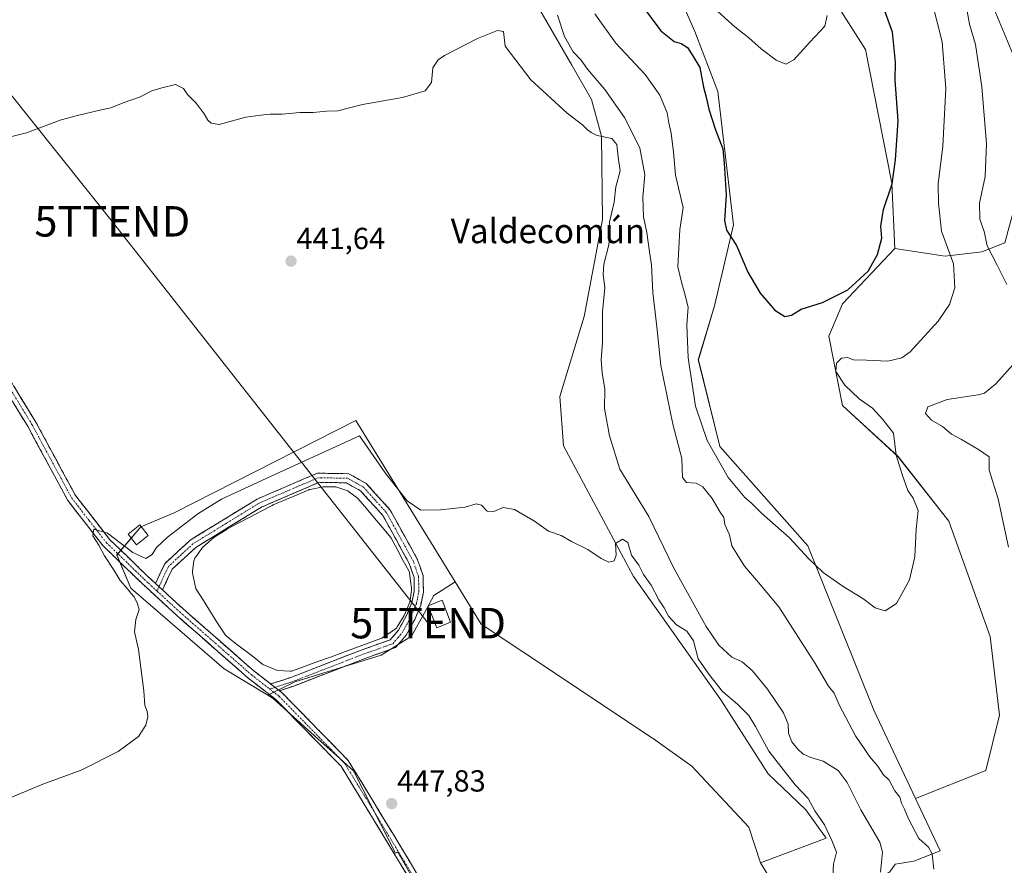
# Model space of a CAD drawing. Units: metres. Extents: x 635143 to 638611, y 4708926 to 4711306.
# Drawn here: x 636934 to 637257, y 4709760 to 4710038 of the extents above; entities that cross this region are included whole.
import ezdxf
from ezdxf.enums import TextEntityAlignment as Align

# ---------------------------------------------------------------- set-up
doc = ezdxf.new("R2010")
doc.units = ezdxf.units.M
doc.header["$MEASUREMENT"] = 0
doc.linetypes.add('TRAZO_Y_PUNTO', pattern=[1, 0.5, -0.25, 0, -0.25])
doc.linetypes.add('TRAZOSX2', pattern=[1.5, 1, -0.5])
doc.layers.get('0').update_dxf_attribs({"lineweight": 5})
for name, color, linetype, lineweight in [('Camino', 19, 'TRAZOSX2', 0), ('Camino Cxs', 19, 'Continuous', 0), ('Camino eje', 19, 'TRAZO_Y_PUNTO', 0), ('Carátula', 7, 'Continuous', 5), ('Cultivos herbáceos CxS', 92, 'Continuous', 0), ('Cultivos leñosos CxS', 92, 'Continuous', 0), ('Curva de nivel maestra', 36, 'Continuous', 30), ('Curva de nivel normal', 36, 'Continuous', 0), ('Edificación', 1, 'Continuous', 13), ('Edificación Cxs', 1, 'Continuous', 13), ('Estanque', 2, 'Continuous', 0), ('Estanque Cxs', 2, 'Continuous', 0), ('Matorral CxS', 135, 'Continuous', 0), ('Punto de cota en terreno', 7, 'Continuous', 0), ('Rótulo de punto de cota en terreno', 19, 'Continuous', 0), ('Suelo desnudo CxS', 43, 'Continuous', 0), ('Tendido', 6, 'Continuous', 0), ('Texto cartográfico', 19, 'Continuous', 0), ('Torre de tendido puntual', 7, 'Continuous', 0)]:
    doc.layers.add(name, color=color, linetype=linetype, lineweight=lineweight)
doc.styles.add('Arial', font='txt', dxfattribs={"height": 0.2})

# ---------------------------------------------------------------- blocks, each defined once
blk = doc.blocks.new('*U150')
at = {"layer": 'Cultivos herbáceos CxS', "color": 92, "linetype": 'Continuous', "lineweight": 0}
for points in [[(637190.0349, 4710062.6847, 420.1128), (637211.8223, 4710028.4325, 423.3381), (637220.4899, 4709984.5223, 425.9112), (637221.4701, 4709963.0415, 427.8447), (637204.2649, 4709944.8393, 426.9813), (637199.7139, 4709934.2211, 428.5222), (637204.2643, 4709911.4675, 427.8911), (637222.4671, 4709894.7809, 430.4552), (637239.1529, 4709873.5435, 432.2951), (637252.8045, 4709835.6209, 433.0554), (637255.8379, 4709809.8333, 432.1811), (637251.2869, 4709791.6301, 432.4221), (637228.2361, 4709782.4105, 433.3306), (637214.5651, 4709811.4053, 432.2674), (637192.8121, 4709865.3791, 429.7168), (637163.9459, 4709898.0751, 429.2744), (637156.8465, 4709926.4737, 428.2059), (637162.1717, 4709944.2227, 426.5688), (637168.3843, 4709970.8463, 424.6579), (637163.3093, 4710014.6177, 422.3488), (637155.7251, 4710034.3379, 422.3798), (637145.1071, 4710058.6085, 419.5917)], [(637097.3891, 4710054.2679, 438.7074), (637115.2285, 4710023.3185, 436.8677), (637121.7135, 4710011.9553, 437.6011), (637125.0293, 4709999.9195, 439.9882), (637125.3467, 4709972.5957, 439.3756), (637119.3653, 4709940.7477, 441.615), (637111.2855, 4709914.4679, 443.5), (637112.5305, 4709898.2759, 444.1576), (637135.5627, 4709855.3045, 445.134), (637164.1969, 4709814.8257, 445.7539), (637179.7585, 4709790.5375, 446.3331), (637192.2085, 4709778.7037, 445.4506), (637198.8515, 4709769.4549, 444.9405), (637177.2681, 4709761.2679, 447.6712), (637173.4035, 4709772.9685, 447.2522), (637154.7475, 4709793.0847, 447.1063), (637142.9117, 4709801.4371, 446.929), (637142.9987, 4709801.4747, 446.9193), (637140.6075, 4709803.0631, 447.0261), (637113.5177, 4709821.0581, 447.2858), (637085.4377, 4709839.7109, 446.8557), (637076.8909, 4709853.5783, 446.1858), (637044.2607, 4709906.5217, 444.1806), (636984.5941, 4709876.2685, 444.4187), (636973.6701, 4709871.6441, 443.1223), (636965.6871, 4709862.4033, 446.0735), (636970.3115, 4709851.4793, 445.6996), (637000.9821, 4709825.0065, 446.7502), (637015.3235, 4709816.3981, 447.3084), (637017.1615, 4709815.2949, 447.3042), (637032.9145, 4709801.0569, 447.2834), (637035.7699, 4709798.4763, 447.2099), (637043.5071, 4709791.4843, 447.3759), (637049.8537, 4709779.0551, 447.6575), (637057.2861, 4709764.5001, 448.0354), (637058.0513, 4709764.8303, 448.1068), (637070.2613, 4709743.6429, 448.7063)]]:
    blk.add_polyline3d(points, dxfattribs=at)
blk = doc.blocks.new('*U197')
at = {"layer": 'Curva de nivel normal', "color": 36, "linetype": 'Continuous', "lineweight": 0}
blk.add_polyline3d([(637122.82, 4710040.17, 430), (637129.71, 4710030.47, 430), (637139.38, 4710020.2, 430), (637144.16, 4710013.46, 430), (637146.6, 4710007.65, 430), (637147.14, 4710004.36, 430), (637147.97, 4710000.9, 430), (637148.73, 4709994.71, 430), (637149.3, 4709987.17, 430), (637151.84, 4709976.5, 430), (637150.76, 4709969.3, 430), (637150.1, 4709957.06, 430), (637151.46, 4709951.53, 430), (637152.34, 4709948.46, 430), (637153.56, 4709943.74, 430), (637153.06, 4709938.01, 430), (637153.5, 4709927.12, 430), (637155.96, 4709911.23, 430), (637159.74, 4709899.96, 430), (637166.62, 4709887.89, 430), (637172.14, 4709881.32, 430), (637174.27, 4709879.46, 430), (637177.56, 4709876.09, 430), (637186.83, 4709868.02, 430), (637193.08, 4709861.23, 430), (637197.9, 4709856.6, 430), (637204.41, 4709852.08, 430), (637210.87, 4709848.16, 430), (637214.98, 4709845.04, 430), (637218.25, 4709844.08, 430), (637221.96, 4709846.43, 430), (637226.26, 4709854.3, 430), (637227.95, 4709861.78, 430), (637228.48, 4709870.9, 430), (637229.05, 4709877, 430), (637227.49, 4709881.04, 430), (637225.68, 4709883.63, 430), (637223.99, 4709888.51, 430), (637221.84, 4709895.17, 430), (637220.94, 4709902.46, 430), (637217.47, 4709906.93, 430), (637214.07, 4709910.62, 430), (637209.69, 4709913.73, 430), (637205.02, 4709918.23, 430), (637202, 4709922.62, 430), (637202.24, 4709925.45, 430), (637203.89, 4709927.08, 430), (637205.83, 4709927.24, 430), (637207.86, 4709926.55, 430), (637212.11, 4709926.42, 430), (637219.11, 4709926.04, 430), (637223.72, 4709927.17, 430), (637226.42, 4709929.08, 430), (637235.71, 4709939.19, 430), (637239.42, 4709944.7, 430), (637241.16, 4709950.11, 430), (637240.7, 4709958.02, 430), (637236.72, 4709968.8, 430), (637235.83, 4709977.98, 430), (637235.7, 4709984.28, 430), (637237.2, 4709996.62, 430), (637238.2, 4710015.61, 430), (637237, 4710030.94, 430), (637233.62, 4710044.33, 430)], dxfattribs=at)
blk = doc.blocks.new('*U210')
at = {"layer": 'Curva de nivel maestra', "color": 36, "linetype": 'Continuous', "lineweight": 30}
blk.add_polyline3d([(637137.82, 4710043.51, 425), (637144.54, 4710034.5, 425), (637148.9, 4710031.06, 425), (637151.24, 4710030.44, 425), (637153.24, 4710029.05, 425), (637154.86, 4710026.7, 425), (637157.35, 4710022.51, 425), (637158.51, 4710016.02, 425), (637159.43, 4710012.76, 425), (637160.28, 4710008.77, 425), (637162.49, 4710001.98, 425), (637164.91, 4709995.81, 425), (637165.36, 4709991.12, 425), (637165.96, 4709980.57, 425), (637165.4, 4709972.22, 425), (637166.07, 4709969.07, 425), (637169.4, 4709964.02, 425), (637173.17, 4709955.34, 425), (637177.21, 4709948.38, 425), (637182.04, 4709942.8, 425), (637185.28, 4709940.78, 425), (637187.49, 4709941.18, 425), (637190.63, 4709943.12, 425), (637197.61, 4709945.33, 425), (637205.93, 4709949.45, 425), (637212.64, 4709955.63, 425), (637215.78, 4709961.12, 425), (637217.12, 4709966.48, 425), (637216.85, 4709970.41, 425), (637217.66, 4709975.82, 425), (637220.55, 4709984.28, 425), (637221.64, 4709992.22, 425), (637222.48, 4710004.99, 425), (637221.55, 4710018.38, 425), (637221.64, 4710024.23, 425), (637220.62, 4710034.12, 425), (637216.98, 4710044.41, 425)], dxfattribs=at)
blk = doc.blocks.new('5PATER')
at = {"layer": 'Carátula', "linetype": 'Continuous', "lineweight": 5}
h = blk.add_hatch(color=250, dxfattribs=at)
edge = h.paths.add_edge_path()
edge.add_ellipse((0, 0.01), major_axis=(-1.33, -1.34), ratio=0.999422, start_angle=0, end_angle=360)
blk = doc.blocks.new('5TTEND')
blk.add_text('5TTEND', height=10).set_placement((0, 0), align=Align.MIDDLE_CENTER)

msp = doc.modelspace()

# ---------------------------------------------------------------- linework, layer by layer
at = {"layer": 'Camino', "color": 19, "linetype": 'TRAZOSX2', "lineweight": 0}
for points in [[(636741.14, 4710112.17), (636748.78, 4710105.72), (636765.3, 4710098.61), (636780.31, 4710090.28), (636799.8, 4710078.13), (636825.39, 4710060.25), (636851.72, 4710041.83), (636864.89, 4710031.06), (636871.79, 4710021.89), (636883.58, 4710001.56), (636914.6, 4709946.12), (636939.14, 4709906), (636952.15, 4709881.94), (636963.47, 4709867.4), (636975.86, 4709855.43), (636978.43, 4709853.06)], [(637066.22, 4709748.92), (637047.4, 4709780), (637039.43, 4709793.04), (637018.07, 4709814.88), (637008.93, 4709821.97), (636985.4, 4709842.57), (636973.8, 4709853.25), (636961.23, 4709865.38), (636949.63, 4709880.3), (636936.54, 4709904.5), (636912.02, 4709944.6)], [(636978.43, 4709853.06), (636981.46, 4709859.54), (636989.83, 4709867.27), (637011.86, 4709880.78), (637031.66, 4709889.29), (637041.98, 4709889.09), (637047.73, 4709885.86), (637055.62, 4709877.15), (637064.59, 4709860.85), (637066.4, 4709855.55), (637066.49, 4709850.17), (637065.61, 4709845.94), (637063.64, 4709841.26), (637060.77, 4709836.02), (637057.28, 4709831.99), (637053.38, 4709830.59), (637046.49, 4709828.12), (637023.87, 4709819.36), (637019.16, 4709817.83)], [(637016.29, 4709820.05), (637022.87, 4709822.18), (637045.45, 4709830.94), (637055.52, 4709834.55), (637058.29, 4709837.74), (637060.94, 4709842.56), (637062.73, 4709846.84), (637063.49, 4709850.45), (637063.4, 4709855.03), (637061.83, 4709859.63), (637053.16, 4709875.39), (637045.83, 4709883.48), (637041.16, 4709886.11), (637032.26, 4709886.27), (637013.24, 4709878.1), (636991.65, 4709864.87), (636983.92, 4709857.74), (636980.74, 4709850.94)], [(636980.74, 4709850.94), (636987.4, 4709844.81), (637010.83, 4709824.29), (637016.29, 4709820.05)], [(637019.16, 4709817.83), (637020.07, 4709817.12), (637041.81, 4709794.9), (637049.96, 4709781.56), (637068.86, 4709750.36)]]:
    msp.add_lwpolyline(points, dxfattribs=at)
at = {"layer": 'Camino Cxs', "color": 19, "linetype": 'Continuous', "lineweight": 0}
for points in [[(636978.43, 4709853.06), (636980.74, 4709850.94)], [(636978.43, 4709853.06), (636980.74, 4709850.94)], [(637016.29, 4709820.05), (637019.16, 4709817.83)], [(637016.29, 4709820.05), (637019.16, 4709817.83)]]:
    msp.add_lwpolyline(points, dxfattribs=at)
for points in [[(636931.78, 4709918.04, 442.26), (636934.23, 4709914.02, 442.24), (636936.69, 4709910.01, 442.37), (636939.14, 4709906, 442.47), (636941.31, 4709901.99, 442.62), (636943.48, 4709897.98, 442.75), (636945.65, 4709893.97, 442.89), (636947.81, 4709889.96, 443.09), (636949.98, 4709885.95, 443.25), (636952.15, 4709881.94, 443.76), (636954.98, 4709878.31, 444.21), (636957.81, 4709874.67, 444.3), (636960.64, 4709871.04, 444.46), (636963.47, 4709867.4, 444.85), (636966.57, 4709864.41, 445.43), (636969.67, 4709861.42, 445.21), (636972.76, 4709858.42, 446.31), (636975.86, 4709855.43, 446.63), (636978.43, 4709853.06, 446.95), (636980.74, 4709850.94, 447.11), (636984.07, 4709847.88, 447.31), (636987.4, 4709844.81, 447.47), (636990.75, 4709841.88, 447.51), (636994.09, 4709838.95, 447.59), (636997.44, 4709836.02, 447.61), (637000.79, 4709833.08, 447.59), (637004.14, 4709830.15, 447.6), (637007.48, 4709827.22, 447.63), (637010.83, 4709824.29, 447.62), (637013.56, 4709822.17, 447.55), (637016.29, 4709820.05, 447.56), (637019.16, 4709817.83, 447.54), (637020.07, 4709817.12, 447.53), (637023.18, 4709813.95, 447.32), (637026.28, 4709810.77, 447.19), (637029.39, 4709807.6, 447.17), (637032.49, 4709804.42, 447.25), (637035.6, 4709801.25, 447.2), (637038.7, 4709798.07, 447.29), (637041.81, 4709794.9, 447.26), (637043.85, 4709791.57, 447.31), (637045.89, 4709788.23, 447.35), (637047.92, 4709784.9, 447.44), (637049.96, 4709781.56, 447.47), (637052.32, 4709777.66, 447.55), (637054.69, 4709773.76, 447.75), (637057.05, 4709769.86, 447.84), (637059.41, 4709765.96, 448.09), (637061.77, 4709762.06, 448.18), (637064.14, 4709758.16, 448.27)], [(637061.52, 4709756.69, 448.08), (637059.16, 4709760.58, 448), (637056.81, 4709764.46, 447.87), (637054.46, 4709768.35, 447.71), (637052.11, 4709772.23, 447.65), (637049.75, 4709776.12, 447.49), (637047.4, 4709780, 447.39), (637045.41, 4709783.26, 447.36), (637043.42, 4709786.52, 447.3), (637041.42, 4709789.78, 447.27), (637039.43, 4709793.04, 447.17), (637036.38, 4709796.16, 447.2), (637033.33, 4709799.28, 447.04), (637030.28, 4709802.4, 447.11), (637027.22, 4709805.52, 447.07), (637024.17, 4709808.64, 447.13), (637021.12, 4709811.76, 447.21), (637018.07, 4709814.88, 447.34), (637015.02, 4709817.24, 447.32), (637011.98, 4709819.61, 447.37), (637008.93, 4709821.97, 447.36), (637005.57, 4709824.91, 447.42), (637002.21, 4709827.86, 447.37), (636998.85, 4709830.8, 447.14), (636995.48, 4709833.74, 447.35), (636992.12, 4709836.68, 447.21), (636988.76, 4709839.63, 447.14), (636985.4, 4709842.57, 447.09), (636982.5, 4709845.24, 446.98), (636979.6, 4709847.91, 446.75), (636976.7, 4709850.58, 446.49), (636973.8, 4709853.25, 446.55), (636970.66, 4709856.28, 446.16), (636967.52, 4709859.32, 445.76), (636964.37, 4709862.35, 445.47), (636961.23, 4709865.38, 445.16), (636958.33, 4709869.11, 444.61), (636955.43, 4709872.84, 444.51), (636952.53, 4709876.57, 444.17), (636949.63, 4709880.3, 443.84), (636947.45, 4709884.33, 443.52), (636945.27, 4709888.37, 443.41), (636943.09, 4709892.4, 443.13), (636940.9, 4709896.43, 443), (636938.72, 4709900.47, 442.71), (636936.54, 4709904.5, 442.71), (636934.09, 4709908.51, 442.44), (636931.64, 4709912.52, 442.42)]]:
    msp.add_polyline3d(points, dxfattribs=at)
msp.add_polyline3d([(637019.16, 4709817.83, 447.54), (637016.29, 4709820.05, 447.56), (637019.58, 4709821.12, 447.64), (637022.87, 4709822.18, 447.7), (637027.39, 4709823.93, 447.75), (637031.9, 4709825.68, 447.66), (637036.42, 4709827.44, 447.65), (637040.93, 4709829.19, 447.66), (637045.45, 4709830.94, 447.65), (637048.81, 4709832.14, 447.6), (637052.16, 4709833.35, 447.65), (637055.52, 4709834.55, 447.64), (637058.29, 4709837.74, 447.63), (637059.62, 4709840.15, 447.63), (637060.94, 4709842.56, 447.66), (637062.73, 4709846.84, 447.63), (637063.49, 4709850.45, 447.63), (637063.4, 4709855.03, 447.62), (637061.83, 4709859.63, 447.8), (637059.66, 4709863.57, 447.79), (637057.5, 4709867.51, 447.74), (637055.33, 4709871.45, 447.8), (637053.16, 4709875.39, 447.85), (637050.72, 4709878.09, 447.83), (637048.27, 4709880.78, 447.8), (637045.83, 4709883.48, 447.78), (637043.5, 4709884.8, 447.8), (637041.16, 4709886.11, 447.78), (637036.71, 4709886.19, 447.76), (637032.26, 4709886.27, 447.74), (637028.46, 4709884.64, 447.82), (637024.65, 4709883, 447.87), (637020.85, 4709881.37, 447.76), (637017.04, 4709879.73, 447.76), (637013.24, 4709878.1, 447.71), (637009.64, 4709875.9, 447.66), (637006.04, 4709873.69, 447.71), (637002.45, 4709871.49, 447.72), (636998.85, 4709869.28, 447.67), (636995.25, 4709867.08, 447.64), (636991.65, 4709864.87, 447.63), (636989.07, 4709862.49, 447.61), (636986.5, 4709860.12, 447.53), (636983.92, 4709857.74, 447.37), (636982.33, 4709854.34, 447.25), (636980.74, 4709850.94, 447.11), (636978.43, 4709853.06, 446.95), (636979.95, 4709856.3, 447.02), (636981.46, 4709859.54, 447.05), (636984.25, 4709862.12, 447.14), (636987.04, 4709864.69, 447.26), (636989.83, 4709867.27, 447.22), (636993.5, 4709869.52, 447.3), (636997.17, 4709871.77, 447.42), (637000.85, 4709874.03, 447.43), (637004.52, 4709876.28, 447.32), (637008.19, 4709878.53, 447.45), (637011.86, 4709880.78, 447.03), (637015.82, 4709882.48, 447.5), (637019.78, 4709884.18, 447.38), (637023.74, 4709885.89, 447.22), (637027.7, 4709887.59, 447.49), (637031.66, 4709889.29, 447.34), (637035.1, 4709889.22, 447.53), (637038.54, 4709889.16, 447.62), (637041.98, 4709889.09, 447.64), (637044.86, 4709887.48, 447.68), (637047.73, 4709885.86, 447.57), (637050.36, 4709882.96, 447.71), (637052.99, 4709880.05, 447.43), (637055.62, 4709877.15, 447.33), (637057.86, 4709873.08, 447.34), (637060.11, 4709869, 447.52), (637062.35, 4709864.93, 447.43), (637064.59, 4709860.85, 447.25), (637065.5, 4709858.2, 447.57), (637066.4, 4709855.55, 447.51), (637066.45, 4709852.86, 447.53), (637066.49, 4709850.17, 447.62), (637065.61, 4709845.94, 447.42), (637064.63, 4709843.6, 447.32), (637063.64, 4709841.26, 447.18), (637062.21, 4709838.64, 447.32), (637060.77, 4709836.02, 447.39), (637059.03, 4709834.01, 447.4), (637057.28, 4709831.99, 447.33), (637053.38, 4709830.59, 447.31), (637049.94, 4709829.36, 447.38), (637046.49, 4709828.12, 447.57), (637041.97, 4709826.37, 447.43), (637037.44, 4709824.62, 447.56), (637032.92, 4709822.86, 447.59), (637028.39, 4709821.11, 447.57), (637023.87, 4709819.36, 447.58), (637019.16, 4709817.83, 447.54)], close=True, dxfattribs=at)
at = {"layer": 'Camino eje', "color": 19, "linetype": 'TRAZO_Y_PUNTO', "lineweight": 0}
for points in [[(636925.57, 4709925.31), (636937.84, 4709905.25), (636950.89, 4709881.12), (636956.69, 4709873.66), (636962.35, 4709866.39), (636968.64, 4709860.33), (636974.83, 4709854.34), (636976.12, 4709853.16), (636978.92, 4709850.58)], [(637017.73, 4709818.94), (637021.02, 4709820.01), (637023.37, 4709820.77), (637034.68, 4709825.15), (637045.97, 4709829.53), (637056.4, 4709833.27), (637058.15, 4709835.29), (637059.53, 4709836.88), (637060.97, 4709839.5), (637062.29, 4709841.91), (637063.19, 4709844.05), (637064.17, 4709846.39), (637064.55, 4709848.2), (637064.99, 4709850.31), (637064.95, 4709852.6), (637064.9, 4709855.29), (637063.21, 4709860.24), (637054.39, 4709876.27), (637046.78, 4709884.67), (637044.45, 4709885.99), (637041.57, 4709887.6), (637036.41, 4709887.7), (637031.96, 4709887.78), (637022.06, 4709883.53), (637012.55, 4709879.44), (637001.76, 4709872.83), (636990.74, 4709866.07), (636986.88, 4709862.51), (636982.69, 4709858.64), (636979.59, 4709852)], [(636979.59, 4709852), (636978.92, 4709850.58)], [(636978.92, 4709850.58), (636986.4, 4709843.69), (636998.12, 4709833.43), (637009.88, 4709823.13), (637012.61, 4709821.01), (637016, 4709818.38)], [(637016, 4709818.38), (637017.73, 4709818.94)], [(637016, 4709818.38), (637018.62, 4709816.36), (637019.07, 4709816), (637040.62, 4709793.97), (637048.68, 4709780.78), (637067.54, 4709749.64), (637077.04, 4709730.25), (637086.54, 4709710.86), (637100.29, 4709687.27), (637110.76, 4709671.02)]]:
    msp.add_lwpolyline(points, dxfattribs=at)
at = {"layer": 'Cultivos herbáceos CxS', "color": 92, "linetype": 'Continuous', "lineweight": 0}
for points in [[(637273.49, 4710318.24, 399.97), (637233.06, 4710311.27, 402.13), (637231.98, 4710311.09, 402.33), (637179.45, 4710316.86, 403.22), (637164.14, 4710316.86, 403.93), (637148.84, 4710316.86, 405.29), (637140.34, 4710312.32, 405.83), (637131.83, 4710298.14, 408.24), (637132.97, 4710282.27, 408.94), (637135.97, 4710260.62, 410.82), (637128.1, 4710239.55, 411.75), (637127.3, 4710224.99, 412.73), (637131.83, 4710201.18, 413.38), (637140.24, 4710171.05, 414.31), (637161.4, 4710129.32, 417.06), (637169.18, 4710102.54, 418.18), (637176.34, 4710070.16, 418.48), (637190.03, 4710062.68, 420.11), (637211.82, 4710028.43, 423.34), (637220.49, 4709984.52, 425.91), (637221.47, 4709963.04, 427.84)], [(637228.24, 4709782.41, 433.33), (637214.57, 4709811.41, 432.27), (637192.81, 4709865.38, 429.72), (637163.95, 4709898.08, 429.27), (637156.85, 4709926.47, 428.21), (637162.17, 4709944.22, 426.57), (637168.38, 4709970.85, 424.66), (637163.31, 4710014.62, 422.35), (637155.73, 4710034.34, 422.38), (637145.11, 4710058.61, 419.59)], [(637097.39, 4710054.27, 438.71), (637115.23, 4710023.32, 436.87), (637121.71, 4710011.96, 437.6), (637125.03, 4709999.92, 439.99), (637125.35, 4709972.6, 439.38), (637119.37, 4709940.75, 441.62), (637111.29, 4709914.47, 443.5), (637112.53, 4709898.28, 444.16), (637135.56, 4709855.3, 445.13), (637164.2, 4709814.83, 445.75), (637179.76, 4709790.54, 446.33), (637192.21, 4709778.7, 445.45), (637198.85, 4709769.45, 444.94), (637177.27, 4709761.27, 447.67)], [(637219.79, 4709758.3, 438.17), (637221.53, 4709760.91, 438.04), (637227.69, 4709761.89, 436.11), (637236.32, 4709765.27, 434.11), (637228.24, 4709782.41, 433.33), (637251.29, 4709791.63, 432.42), (637255.84, 4709809.83, 432.18), (637252.8, 4709835.62, 433.06), (637239.15, 4709873.54, 432.3), (637222.47, 4709894.78, 430.46), (637204.26, 4709911.47, 427.89), (637199.71, 4709934.22, 428.52), (637204.26, 4709944.84, 426.98), (637221.47, 4709963.04, 427.84), (637237.92, 4709960.58, 429.92), (637249.97, 4709961.99, 434.42), (637257.58, 4709964.91, 438.39), (637263.18, 4709985.46, 440.16), (637261.93, 4710002.28, 439.42), (637260.07, 4710027.19, 439.38), (637250.21, 4710050.97, 438.01)], [(637221.47, 4709963.04, 427.84), (637237.92, 4709960.58, 429.92), (637249.97, 4709961.99, 434.42), (637257.58, 4709964.91, 438.39), (637263.18, 4709985.46, 440.16), (637261.93, 4710002.28, 439.42), (637260.07, 4710027.19, 439.38), (637250.21, 4710050.97, 438.01)], [(637221.47, 4709963.04, 427.84), (637204.26, 4709944.84, 426.98), (637199.71, 4709934.22, 428.52), (637204.26, 4709911.47, 427.89), (637222.47, 4709894.78, 430.46), (637239.15, 4709873.54, 432.3), (637252.8, 4709835.62, 433.06), (637255.84, 4709809.83, 432.18), (637251.29, 4709791.63, 432.42), (637228.24, 4709782.41, 433.33)], [(637221.47, 4709963.04, 427.84), (637204.26, 4709944.84, 426.98), (637199.71, 4709934.22, 428.52), (637204.26, 4709911.47, 427.89), (637222.47, 4709894.78, 430.46), (637239.15, 4709873.54, 432.3), (637252.8, 4709835.62, 433.06), (637255.84, 4709809.83, 432.18), (637251.29, 4709791.63, 432.42), (637228.24, 4709782.41, 433.33)], [(637076.89, 4709853.58, 446.19), (637044.26, 4709906.52, 444.18), (636984.59, 4709876.27, 444.42), (636973.67, 4709871.64, 443.12), (636965.69, 4709862.4, 446.07), (636970.31, 4709851.48, 445.7), (637000.98, 4709825.01, 446.75), (637015.32, 4709816.4, 447.31)], [(637076.89, 4709853.58, 446.19), (637085.44, 4709839.71, 446.86), (637113.52, 4709821.06, 447.29), (637140.61, 4709803.06, 447.03), (637143, 4709801.47, 446.92), (637142.91, 4709801.44, 446.93), (637154.75, 4709793.08, 447.11), (637173.4, 4709772.97, 447.25), (637177.27, 4709761.27, 447.67)], [(637015.32, 4709816.4, 447.31), (637017.16, 4709815.29, 447.3), (637032.91, 4709801.06, 447.28), (637035.77, 4709798.48, 447.21), (637043.51, 4709791.48, 447.38), (637049.85, 4709779.06, 447.66), (637057.29, 4709764.5, 448.04), (637058.05, 4709764.83, 448.11), (637070.26, 4709743.64, 448.71), (637075.18, 4709735.11, 448.95), (637095.72, 4709696.5, 450.28), (637109.41, 4709667.23, 451.61)], [(637228.24, 4709782.41, 433.33), (637236.32, 4709765.27, 434.11), (637227.69, 4709761.89, 436.11), (637221.53, 4709760.91, 438.04), (637219.79, 4709758.3, 438.17), (637212.82, 4709753.95, 439.74), (637220.66, 4709729.57, 439.36), (637230.23, 4709720.87, 439.04), (637236.32, 4709711.29, 438.69), (637245.89, 4709699.1, 437.12), (637242.41, 4709679.08, 438.29), (637245.89, 4709627.72, 439.42), (637252.85, 4709595.51, 440.88), (637262.42, 4709572.01, 442.98), (637266.05, 4709557.11, 442.69), (637277.21, 4709551.11, 443.35)]]:
    msp.add_polyline3d(points, dxfattribs=at)
at = {"layer": 'Cultivos leñosos CxS', "color": 92, "linetype": 'Continuous', "lineweight": 0}
for points in [[(637070.26, 4709743.64, 448.71), (637058.05, 4709764.83, 448.11), (637057.29, 4709764.5, 448.04), (637049.85, 4709779.06, 447.66), (637043.51, 4709791.48, 447.38), (637035.77, 4709798.48, 447.21), (637032.91, 4709801.06, 447.28), (637017.16, 4709815.29, 447.3), (637015.32, 4709816.4, 447.31), (637024.23, 4709820.74, 447.52), (637052.62, 4709829.56, 447.08), (637062.59, 4709835.7, 447.01), (637066.81, 4709843.38, 446.47), (637069.88, 4709849.13, 446.72), (637076.89, 4709853.58, 446.19), (637085.44, 4709839.71, 446.86), (637113.52, 4709821.06, 447.29), (637140.61, 4709803.06, 447.03), (637143, 4709801.47, 446.92), (637142.91, 4709801.44, 446.93), (637154.75, 4709793.08, 447.11), (637173.4, 4709772.97, 447.25), (637177.27, 4709761.27, 447.67), (637185.36, 4709748.19, 447.69)], [(637076.89, 4709853.58, 446.19), (637069.88, 4709849.13, 446.72), (637066.81, 4709843.38, 446.47), (637062.59, 4709835.7, 447.01), (637052.62, 4709829.56, 447.08), (637024.23, 4709820.74, 447.52), (637015.32, 4709816.4, 447.31)], [(637076.89, 4709853.58, 446.19), (637085.44, 4709839.71, 446.86), (637113.52, 4709821.06, 447.29), (637140.61, 4709803.06, 447.03), (637143, 4709801.47, 446.92), (637142.91, 4709801.44, 446.93), (637154.75, 4709793.08, 447.11), (637173.4, 4709772.97, 447.25), (637177.27, 4709761.27, 447.67)], [(637015.32, 4709816.4, 447.31), (637017.16, 4709815.29, 447.3), (637032.91, 4709801.06, 447.28), (637035.77, 4709798.48, 447.21), (637043.51, 4709791.48, 447.38), (637049.85, 4709779.06, 447.66), (637057.29, 4709764.5, 448.04), (637058.05, 4709764.83, 448.11), (637070.26, 4709743.64, 448.71), (637075.18, 4709735.11, 448.95), (637095.72, 4709696.5, 450.28), (637109.41, 4709667.23, 451.61)], [(637177.27, 4709761.27, 447.67), (637185.36, 4709748.19, 447.69), (637180.41, 4709737.34, 448.49)]]:
    msp.add_polyline3d(points, dxfattribs=at)
at = {"layer": 'Curva de nivel normal', "color": 36, "linetype": 'Continuous', "lineweight": 0}
for points in [[(637162.14, 4710041.88, 420), (637168.87, 4710035.82, 420), (637173.43, 4710032.26, 420), (637177.51, 4710028.6, 420), (637182.42, 4710024.92, 420), (637185.62, 4710023.62, 420), (637188.18, 4710025.04, 420), (637193.44, 4710030.84, 420), (637198.47, 4710036.08, 420), (637199.17, 4710039.6, 420)], [(637258.26, 4709951.28, 435), (637255.1, 4709957.62, 435), (637251.73, 4709963.92, 435), (637250.77, 4709968.62, 435), (637249.38, 4709972.7, 435), (637249.22, 4709977.91, 435), (637251.11, 4709986.68, 435), (637251.54, 4709997.42, 435), (637250.06, 4710016.16, 435), (637247.89, 4710030.03, 435), (637245.99, 4710036.69, 435), (637245.15, 4710040.96, 435)], [(637110.55, 4710039.7, 435), (637112.84, 4710032.66, 435), (637115.72, 4710027.66, 435), (637118.33, 4710024.95, 435), (637120.44, 4710021.92, 435), (637126.12, 4710015.24, 435), (637132.61, 4710006.1, 435), (637137.65, 4709996.11, 435), (637139.24, 4709987.26, 435), (637138.64, 4709979.92, 435), (637138.78, 4709973.44, 435), (637139.92, 4709968.28, 435), (637140.78, 4709961.96, 435), (637141.42, 4709957.68, 435), (637141.88, 4709948.64, 435), (637143.23, 4709937.33, 435), (637144.57, 4709924.64, 435), (637148.51, 4709905.42, 435), (637151.47, 4709894.09, 435), (637151.62, 4709887.8, 435), (637153, 4709886.18, 435), (637156.11, 4709885.96, 435), (637158.29, 4709884.8, 435), (637161.41, 4709880.92, 435), (637164.01, 4709876.52, 435), (637165.2, 4709874.72, 435), (637165.55, 4709872.4, 435), (637167.12, 4709868.98, 435), (637167.9, 4709865.44, 435), (637169.48, 4709862.76, 435), (637172, 4709858.75, 435), (637176.63, 4709853.35, 435), (637183.34, 4709845.4, 435), (637195.2, 4709826.75, 435), (637199.58, 4709819.37, 435), (637201.46, 4709817.05, 435), (637203.1, 4709813.24, 435), (637208.52, 4709803.06, 435), (637211.34, 4709798.88, 435), (637213.15, 4709796.23, 435), (637215.84, 4709793.04, 435), (637217.58, 4709790.34, 435), (637219.52, 4709788.45, 435), (637221.46, 4709784.9, 435), (637223.1, 4709782.87, 435), (637223.59, 4709780.91, 435), (637224.61, 4709778.93, 435), (637225.88, 4709775.73, 435), (637229.32, 4709769.33, 435), (637232.5, 4709766.49, 435), (637233.71, 4709764.22, 435), (637234.26, 4709759.22, 435)], [(637216.71, 4709758.29, 440), (637217.35, 4709764.81, 440), (637216.55, 4709768.07, 440), (637210.23, 4709778.68, 440), (637205.77, 4709787.74, 440), (637202.81, 4709791.63, 440), (637197.91, 4709794.66, 440), (637193.78, 4709795.91, 440), (637191.35, 4709796.99, 440), (637189.41, 4709798.75, 440), (637187.53, 4709801.02, 440), (637186.49, 4709803.84, 440), (637186.4, 4709806.85, 440), (637184.87, 4709810.56, 440), (637179.59, 4709818.3, 440), (637174.69, 4709824.37, 440), (637171.24, 4709827.27, 440), (637167.9, 4709828.83, 440), (637163.58, 4709832.84, 440), (637159.47, 4709838.93, 440), (637148.82, 4709858.08, 440), (637140.57, 4709875.09, 440), (637131.03, 4709890.54, 440), (637127.65, 4709901.56, 440), (637126.05, 4709910.46, 440), (637126.14, 4709916.88, 440), (637125.19, 4709922.18, 440), (637124.94, 4709926.46, 440), (637125.31, 4709932.23, 440), (637125.34, 4709942.3, 440), (637126.08, 4709950.27, 440), (637125.56, 4709954.54, 440), (637125.78, 4709957.94, 440), (637127.39, 4709964.22, 440), (637127.74, 4709967.64, 440), (637127.63, 4709971.69, 440), (637129.17, 4709978.28, 440), (637129.77, 4709983.28, 440), (637131.14, 4709988.62, 440), (637130.53, 4709993.07, 440), (637130.08, 4709997.17, 440), (637128.43, 4709999.17, 440), (637123.59, 4710000.15, 440), (637121.65, 4710001.15, 440), (637120.42, 4710002, 440), (637118.93, 4710003.58, 440), (637113.7, 4710007.5, 440), (637101.78, 4710018.4, 440), (637093.38, 4710029.52, 440), (637092.79, 4710034.29, 440), (637090.84, 4710034.69, 440), (637084.32, 4710032.08, 440), (637073.47, 4710026.44, 440), (637071.32, 4710024.98, 440), (637069.63, 4710022.4, 440), (637069.18, 4710017.61, 440), (637067.1, 4710014.89, 440), (637059.62, 4710012.68, 440), (637046.45, 4710010.38, 440), (637038.32, 4710008.27, 440), (637034.59, 4710008.18, 440), (637030.28, 4710007.75, 440), (637025.89, 4710007.7, 440), (637020.05, 4710007.19, 440), (637016.09, 4710007.23, 440), (637013.07, 4710006.88, 440), (637008.1, 4710006.22, 440), (636999.37, 4710003.78, 440), (636996.74, 4710004.19, 440), (636995.6, 4710005.17, 440), (636994.48, 4710007.27, 440), (636991.86, 4710010.76, 440), (636988.95, 4710013.66, 440), (636987.67, 4710015.58, 440), (636985, 4710016.94, 440), (636980.51, 4710015.81, 440), (636977.24, 4710014.85, 440), (636973.15, 4710012.78, 440), (636967.81, 4710010.89, 440), (636963.81, 4710009.27, 440), (636960.15, 4710008.49, 440), (636952.81, 4710006.72, 440), (636947.48, 4710005.33, 440), (636936.02, 4710001.01, 440), (636925.87, 4709998.57, 440)], [(637258.78, 4709864.96, 435), (637255.35, 4709880.88, 435), (637252.42, 4709890.28, 435), (637252.48, 4709894.62, 435), (637248.96, 4709897.08, 435), (637243.3, 4709900.36, 435), (637240.08, 4709902.09, 435), (637237.06, 4709904.59, 435), (637233.47, 4709906.71, 435), (637231.46, 4709908.9, 435), (637232.26, 4709911.09, 435), (637238.6, 4709913.47, 435), (637248.78, 4709914.99, 435), (637250.88, 4709915.52, 435), (637254.66, 4709918.57, 435), (637264.12, 4709929.2, 435)], [(636928.05, 4709781.53, 445), (636941.4, 4709787.12, 445), (636954.01, 4709791.78, 445), (636966.2, 4709797.87, 445), (636972.81, 4709802.8, 445), (636975.24, 4709806.49, 445), (636975.9, 4709809.27, 445), (636975.7, 4709811.07, 445), (636974.97, 4709812.98, 445), (636974.64, 4709817.84, 445), (636972.83, 4709831.41, 445), (636971.59, 4709837.22, 445), (636972.01, 4709841.18, 445), (636973.11, 4709844.54, 445), (636972.56, 4709846.36, 445), (636971.48, 4709848.63, 445), (636970.32, 4709849.82, 445), (636969.19, 4709851.34, 445), (636966.86, 4709854.02, 445), (636964.85, 4709857.34, 445), (636961.68, 4709862.17, 445), (636959.81, 4709865.63, 445), (636957.85, 4709868.75, 445), (636958.14, 4709870.92, 445), (636962.64, 4709869.54, 445), (636971.03, 4709863.17, 445), (636975.28, 4709861.28, 445), (636977.35, 4709862.59, 445), (636978.82, 4709864.88, 445), (636982.41, 4709868.3, 445), (636992.32, 4709875.91, 445), (637000.18, 4709880.74, 445), (637016.46, 4709888.33, 445), (637045.47, 4709901.57, 445), (637053.87, 4709889.37, 445), (637058.26, 4709883.76, 445), (637061.2, 4709880.24, 445), (637065.69, 4709877.08, 445), (637072.13, 4709877.25, 445), (637080.22, 4709878.11, 445), (637083.83, 4709879.22, 445), (637085.55, 4709878.82, 445), (637087.46, 4709876.83, 445), (637089.69, 4709876.73, 445), (637092.73, 4709878.01, 445), (637096.4, 4709877.38, 445), (637102.95, 4709873.47, 445), (637107.61, 4709870.26, 445), (637111.74, 4709868.78, 445), (637115.16, 4709866.87, 445), (637120.54, 4709864.22, 445), (637124.91, 4709861.24, 445), (637127.42, 4709860.08, 445), (637129.24, 4709860.44, 445), (637129.86, 4709862.36, 445), (637129.65, 4709866.23, 445), (637131.96, 4709867.58, 445), (637133.68, 4709866.54, 445), (637134.87, 4709862.39, 445), (637137.24, 4709859.09, 445), (637138.83, 4709856.01, 445), (637141.37, 4709852.47, 445), (637143.83, 4709847.67, 445), (637145.58, 4709845.01, 445), (637147.09, 4709842.31, 445), (637149.68, 4709839.42, 445), (637153.11, 4709837.34, 445), (637155.21, 4709834.18, 445), (637156.74, 4709828.26, 445), (637160.32, 4709823.3, 445), (637164.82, 4709817.53, 445), (637169.74, 4709813.39, 445), (637173.46, 4709809.67, 445), (637175.69, 4709806.05, 445), (637179.99, 4709797.98, 445), (637188.65, 4709786.95, 445), (637192.96, 4709782.4, 445), (637195.14, 4709778.34, 445), (637198.28, 4709773.82, 445), (637200.7, 4709768.65, 445), (637202.25, 4709764.85, 445), (637201.25, 4709760.89, 445), (637201.07, 4709757.04, 445)]]:
    msp.add_polyline3d(points, dxfattribs=at)
at = {"layer": 'Edificación', "color": 1, "linetype": 'Continuous', "lineweight": 13}
for points in [[(636976.07, 4709868.86, 442.91), (636972.21, 4709865.78, 443.42), (636969.46, 4709869.21, 443.21), (636973.32, 4709872.3, 442.78), (636976.07, 4709868.86, 442.91)], [(637075.42, 4709840.29, 446.79), (637070.85, 4709838.52, 446.7), (637068.05, 4709845.76, 447.1), (637072.62, 4709847.52, 446.62), (637075.42, 4709840.29, 446.79)]]:
    msp.add_polyline3d(points, dxfattribs=at)
at = {"layer": 'Edificación Cxs', "color": 1, "linetype": 'Continuous', "lineweight": 13}
for points in [[(636976.07, 4709868.86, 442.91), (636972.21, 4709865.78, 443.42), (636969.46, 4709869.21, 443.21), (636973.32, 4709872.3, 442.78), (636976.07, 4709868.86, 442.91)], [(637075.42, 4709840.29, 446.79), (637070.85, 4709838.52, 446.7), (637068.05, 4709845.76, 447.1), (637072.62, 4709847.52, 446.62), (637075.42, 4709840.29, 446.79)]]:
    msp.add_polyline3d(points, close=True, dxfattribs=at)
at = {"layer": 'Estanque', "color": 2, "linetype": 'Continuous', "lineweight": 0}
msp.add_polyline3d([(637022.82, 4709824.22, 447.75), (637022.68, 4709824.22, 447.75), (637018.58, 4709824.5, 447.7), (637018.27, 4709824.55, 447.7), (637017.97, 4709824.65, 447.7), (637014.21, 4709826.18, 447.7), (637013.96, 4709826.3, 447.7), (637013.73, 4709826.45, 447.7), (637010.71, 4709828.8, 447.73), (637007.69, 4709831.15, 447.69), (637004.67, 4709833.49, 447.7), (637001.65, 4709835.84, 447.68), (637001.4, 4709836.08, 447.68), (637001.19, 4709836.35, 447.68), (636998.86, 4709840.05, 447.71), (636996.52, 4709843.74, 447.79), (636994.19, 4709847.44, 447.75), (636991.86, 4709851.13, 447.76), (636991.74, 4709851.34, 447.76), (636991.66, 4709851.56, 447.76), (636991.59, 4709851.79, 447.76), (636990.62, 4709856.39, 447.74), (636990.58, 4709856.73, 447.74), (636990.6, 4709857.08, 447.74), (636991.08, 4709860.47, 447.73), (636991.15, 4709860.77, 447.72), (636991.26, 4709861.06, 447.72), (636991.42, 4709861.33, 447.72), (636993.67, 4709864.57, 447.7), (636993.78, 4709864.72, 447.7), (636993.98, 4709864.93, 447.7), (636997.66, 4709868.19, 447.67), (636997.7, 4709868.22, 447.67), (636997.92, 4709868.38, 447.67), (637001.96, 4709870.94, 447.73), (637002.03, 4709870.98, 447.73), (637002.1, 4709871.02, 447.73), (637005.79, 4709872.95, 447.74), (637009.47, 4709874.87, 447.7), (637013.15, 4709876.79, 447.73), (637016.83, 4709878.71, 447.8), (637016.91, 4709878.75, 447.8), (637017.05, 4709878.82, 447.8), (637017.15, 4709878.86, 447.8), (637021.06, 4709880.52, 447.79), (637024.97, 4709882.17, 447.9), (637028.88, 4709883.83, 447.89), (637028.98, 4709883.87, 447.89), (637029.29, 4709883.96, 447.87), (637033.55, 4709884.75, 447.81), (637033.87, 4709884.78, 447.81), (637037.09, 4709884.84, 447.81), (637037.46, 4709884.81, 447.82), (637037.74, 4709884.74, 447.82), (637041.32, 4709883.55, 447.9), (637041.6, 4709883.43, 447.9), (637041.86, 4709883.27, 447.9), (637044.74, 4709881.19, 447.84), (637044.86, 4709881.1, 447.84), (637045.1, 4709880.85, 447.84), (637047.74, 4709877.7, 447.89), (637050.37, 4709874.54, 448.09), (637053.01, 4709871.39, 447.98), (637055.65, 4709868.23, 447.79), (637055.84, 4709867.95, 447.78), (637055.86, 4709867.91, 447.78), (637057.82, 4709864.33, 447.79), (637059.78, 4709860.75, 447.77), (637061.74, 4709857.17, 447.78), (637061.85, 4709856.94, 447.76), (637061.93, 4709856.7, 447.75), (637061.97, 4709856.46, 447.74), (637062.28, 4709853.97, 447.62), (637062.59, 4709851.49, 447.62), (637062.61, 4709851.24, 447.63), (637062.59, 4709850.98, 447.63), (637062.12, 4709847.42, 447.66), (637062.07, 4709847.16, 447.66), (637061.99, 4709846.91, 447.66), (637060.28, 4709842.79, 447.67), (637060.16, 4709842.55, 447.66), (637057.91, 4709838.77, 447.67), (637057.74, 4709838.52, 447.68), (637057.53, 4709838.31, 447.68), (637057.3, 4709838.13, 447.69), (637055.1, 4709836.66, 447.69), (637052.9, 4709835.2, 447.67), (637052.79, 4709835.13, 447.67), (637052.48, 4709834.98, 447.67), (637048.34, 4709833.46, 447.67), (637044.2, 4709831.94, 447.67), (637040.06, 4709830.42, 447.67), (637035.92, 4709828.9, 447.66), (637031.78, 4709827.38, 447.66), (637027.65, 4709825.86, 447.73), (637023.51, 4709824.34, 447.75), (637023.17, 4709824.25, 447.75), (637022.82, 4709824.22, 447.75)], dxfattribs=at)
at = {"layer": 'Estanque Cxs', "color": 2, "linetype": 'Continuous', "lineweight": 0}
msp.add_polyline3d([(637023.17, 4709824.25, 447.75), (637022.82, 4709824.22, 447.75), (637022.68, 4709824.22, 447.75), (637018.58, 4709824.5, 447.7), (637018.27, 4709824.55, 447.7), (637017.97, 4709824.65, 447.7), (637014.21, 4709826.18, 447.7), (637013.96, 4709826.3, 447.7), (637013.73, 4709826.45, 447.7), (637010.71, 4709828.8, 447.73), (637007.69, 4709831.15, 447.69), (637004.67, 4709833.49, 447.7), (637001.65, 4709835.84, 447.68), (637001.4, 4709836.08, 447.68), (637001.19, 4709836.35, 447.68), (636998.86, 4709840.05, 447.71), (636996.52, 4709843.74, 447.79), (636994.19, 4709847.44, 447.75), (636991.86, 4709851.13, 447.76), (636991.74, 4709851.34, 447.76), (636991.66, 4709851.56, 447.76), (636991.59, 4709851.79, 447.76), (636990.62, 4709856.39, 447.74), (636990.58, 4709856.73, 447.74), (636990.6, 4709857.08, 447.74), (636991.08, 4709860.47, 447.73), (636991.15, 4709860.77, 447.72), (636991.26, 4709861.06, 447.72), (636991.42, 4709861.33, 447.72), (636993.67, 4709864.57, 447.7), (636993.78, 4709864.72, 447.7), (636993.98, 4709864.93, 447.69), (636997.66, 4709868.19, 447.67), (636997.7, 4709868.22, 447.67), (636997.92, 4709868.38, 447.67), (637001.96, 4709870.94, 447.73), (637002.03, 4709870.98, 447.73), (637002.1, 4709871.02, 447.73), (637005.79, 4709872.95, 447.74), (637009.47, 4709874.87, 447.7), (637013.15, 4709876.79, 447.73), (637016.83, 4709878.71, 447.8), (637016.91, 4709878.75, 447.8), (637017.05, 4709878.82, 447.8), (637017.15, 4709878.86, 447.8), (637021.06, 4709880.52, 447.79), (637024.97, 4709882.17, 447.9), (637028.88, 4709883.83, 447.89), (637028.98, 4709883.87, 447.89), (637029.29, 4709883.96, 447.87), (637033.55, 4709884.75, 447.81), (637033.87, 4709884.78, 447.81), (637037.09, 4709884.84, 447.81), (637037.46, 4709884.81, 447.82), (637037.74, 4709884.74, 447.82), (637041.32, 4709883.55, 447.9), (637041.6, 4709883.43, 447.9), (637041.86, 4709883.27, 447.9), (637044.74, 4709881.19, 447.84), (637044.86, 4709881.1, 447.84), (637045.1, 4709880.85, 447.84), (637047.74, 4709877.7, 447.89), (637050.37, 4709874.54, 448.09), (637053.01, 4709871.39, 447.98), (637055.65, 4709868.23, 447.79), (637055.84, 4709867.95, 447.78), (637055.86, 4709867.91, 447.78), (637057.82, 4709864.33, 447.79), (637059.78, 4709860.75, 447.77), (637061.74, 4709857.17, 447.78), (637061.85, 4709856.94, 447.76), (637061.93, 4709856.7, 447.75), (637061.97, 4709856.46, 447.74), (637062.28, 4709853.97, 447.62), (637062.59, 4709851.49, 447.62), (637062.61, 4709851.24, 447.63), (637062.59, 4709850.98, 447.63), (637062.12, 4709847.42, 447.66), (637062.07, 4709847.16, 447.66), (637061.99, 4709846.91, 447.66), (637060.28, 4709842.79, 447.67), (637060.16, 4709842.55, 447.66), (637057.91, 4709838.77, 447.67), (637057.74, 4709838.52, 447.68), (637057.53, 4709838.31, 447.68), (637057.3, 4709838.13, 447.69), (637055.1, 4709836.66, 447.69), (637052.9, 4709835.2, 447.67), (637052.79, 4709835.13, 447.67), (637052.48, 4709834.98, 447.67), (637048.34, 4709833.46, 447.67), (637044.2, 4709831.94, 447.67), (637040.06, 4709830.42, 447.67), (637035.92, 4709828.9, 447.66), (637031.78, 4709827.38, 447.66), (637027.65, 4709825.86, 447.73), (637023.51, 4709824.34, 447.75), (637023.17, 4709824.25, 447.75)], close=True, dxfattribs=at)
at = {"layer": 'Matorral CxS', "color": 135, "linetype": 'Continuous', "lineweight": 0}
for points in [[(637273.49, 4710318.24, 399.97), (637233.06, 4710311.27, 402.13), (637231.98, 4710311.09, 402.33), (637179.45, 4710316.86, 403.22), (637164.14, 4710316.86, 403.93), (637148.84, 4710316.86, 405.29), (637140.34, 4710312.32, 405.83), (637131.83, 4710298.14, 408.24), (637132.97, 4710282.27, 408.94), (637135.97, 4710260.62, 410.82), (637128.1, 4710239.55, 411.75), (637127.3, 4710224.99, 412.73), (637131.83, 4710201.18, 413.38), (637140.24, 4710171.05, 414.31), (637161.4, 4710129.32, 417.06), (637169.18, 4710102.54, 418.18), (637176.34, 4710070.16, 418.48), (637190.03, 4710062.68, 420.11), (637211.82, 4710028.43, 423.34), (637220.49, 4709984.52, 425.91), (637221.47, 4709963.04, 427.84)], [(637250.21, 4710050.97, 438.01), (637260.07, 4710027.19, 439.38), (637261.93, 4710002.28, 439.42), (637263.18, 4709985.46, 440.16), (637257.58, 4709964.91, 438.39), (637249.97, 4709961.99, 434.42), (637237.92, 4709960.58, 429.92), (637221.47, 4709963.04, 427.84), (637220.49, 4709984.52, 425.91), (637211.82, 4710028.43, 423.34), (637190.03, 4710062.68, 420.11)], [(637145.11, 4710058.61, 419.59), (637155.73, 4710034.34, 422.38), (637163.31, 4710014.62, 422.35), (637168.38, 4709970.85, 424.66), (637162.17, 4709944.22, 426.57), (637156.85, 4709926.47, 428.21), (637163.95, 4709898.08, 429.27), (637192.81, 4709865.38, 429.72), (637214.57, 4709811.41, 432.27), (637228.24, 4709782.41, 433.33), (637236.32, 4709765.27, 434.11), (637227.69, 4709761.89, 436.11), (637221.53, 4709760.91, 438.04), (637219.79, 4709758.3, 438.17)], [(637228.24, 4709782.41, 433.33), (637214.57, 4709811.41, 432.27), (637192.81, 4709865.38, 429.72), (637163.95, 4709898.08, 429.27), (637156.85, 4709926.47, 428.21), (637162.17, 4709944.22, 426.57), (637168.38, 4709970.85, 424.66), (637163.31, 4710014.62, 422.35), (637155.73, 4710034.34, 422.38), (637145.11, 4710058.61, 419.59)], [(637185.36, 4709748.19, 447.69), (637177.27, 4709761.27, 447.67), (637198.85, 4709769.45, 444.94), (637192.21, 4709778.7, 445.45), (637179.76, 4709790.54, 446.33), (637164.2, 4709814.83, 445.75), (637135.56, 4709855.3, 445.13), (637112.53, 4709898.28, 444.16), (637111.29, 4709914.47, 443.5), (637119.37, 4709940.75, 441.62), (637125.35, 4709972.6, 439.38), (637125.03, 4709999.92, 439.99), (637121.71, 4710011.96, 437.6), (637115.23, 4710023.32, 436.87), (637097.39, 4710054.27, 438.71)], [(637097.39, 4710054.27, 438.71), (637115.23, 4710023.32, 436.87), (637121.71, 4710011.96, 437.6), (637125.03, 4709999.92, 439.99), (637125.35, 4709972.6, 439.38), (637119.37, 4709940.75, 441.62), (637111.29, 4709914.47, 443.5), (637112.53, 4709898.28, 444.16), (637135.56, 4709855.3, 445.13), (637164.2, 4709814.83, 445.75), (637179.76, 4709790.54, 446.33), (637192.21, 4709778.7, 445.45), (637198.85, 4709769.45, 444.94), (637177.27, 4709761.27, 447.67)], [(637221.47, 4709963.04, 427.84), (637237.92, 4709960.58, 429.92), (637249.97, 4709961.99, 434.42), (637257.58, 4709964.91, 438.39), (637263.18, 4709985.46, 440.16), (637261.93, 4710002.28, 439.42), (637260.07, 4710027.19, 439.38), (637250.21, 4710050.97, 438.01)], [(637228.24, 4709782.41, 433.33), (637236.32, 4709765.27, 434.11), (637227.69, 4709761.89, 436.11), (637221.53, 4709760.91, 438.04), (637219.79, 4709758.3, 438.17), (637212.82, 4709753.95, 439.74), (637220.66, 4709729.57, 439.36), (637230.23, 4709720.87, 439.04), (637236.32, 4709711.29, 438.69), (637245.89, 4709699.1, 437.12), (637242.41, 4709679.08, 438.29), (637245.89, 4709627.72, 439.42), (637252.85, 4709595.51, 440.88), (637262.42, 4709572.01, 442.98), (637266.05, 4709557.11, 442.69), (637277.21, 4709551.11, 443.35)], [(637177.27, 4709761.27, 447.67), (637185.36, 4709748.19, 447.69), (637180.41, 4709737.34, 448.49)]]:
    msp.add_polyline3d(points, dxfattribs=at)
at = {"layer": 'Suelo desnudo CxS', "color": 43, "linetype": 'Continuous', "lineweight": 0}
msp.add_polyline3d([(637015.32, 4709816.4, 447.31), (637000.98, 4709825.01, 446.75), (636970.31, 4709851.48, 445.7), (636965.69, 4709862.4, 446.07), (636973.67, 4709871.64, 443.12), (636984.59, 4709876.27, 444.42), (637044.26, 4709906.52, 444.18), (637076.89, 4709853.58, 446.19), (637069.88, 4709849.13, 446.72), (637066.81, 4709843.38, 446.47), (637062.59, 4709835.7, 447.01), (637052.62, 4709829.56, 447.08), (637024.23, 4709820.74, 447.52), (637015.32, 4709816.4, 447.31)], close=True, dxfattribs=at)
for points in [[(637076.89, 4709853.58, 446.19), (637044.26, 4709906.52, 444.18), (636984.59, 4709876.27, 444.42), (636973.67, 4709871.64, 443.12), (636965.69, 4709862.4, 446.07), (636970.31, 4709851.48, 445.7), (637000.98, 4709825.01, 446.75), (637015.32, 4709816.4, 447.31)], [(637076.89, 4709853.58, 446.19), (637069.88, 4709849.13, 446.72), (637066.81, 4709843.38, 446.47), (637062.59, 4709835.7, 447.01), (637052.62, 4709829.56, 447.08), (637024.23, 4709820.74, 447.52), (637015.32, 4709816.4, 447.31)]]:
    msp.add_polyline3d(points, dxfattribs=at)
at = {"layer": 'Tendido', "color": 6, "linetype": 'Continuous', "lineweight": 0}
msp.add_polyline3d([(636753.42, 4710237.58, 430.23), (636860.2, 4710102.04, 436.14), (636964.25, 4709971.98, 441.18), (637068.03, 4709840.02, 446.44)], dxfattribs=at)

# ---------------------------------------------------------------- block references
at = {"layer": 'Cultivos herbáceos CxS', "color": 92, "linetype": 'Continuous', "lineweight": 0}
msp.add_blockref('*U150', (0, 0), dxfattribs=at)
at = {"layer": 'Curva de nivel maestra', "color": 36, "linetype": 'Continuous', "lineweight": 30}
msp.add_blockref('*U210', (0, 0), dxfattribs=at)
at = {"layer": 'Curva de nivel normal', "color": 36, "linetype": 'Continuous', "lineweight": 0}
msp.add_blockref('*U197', (0, 0), dxfattribs=at)
at = {"layer": 'Punto de cota en terreno', "linetype": 'Continuous', "lineweight": 0}
for p in [(637022.98, 4709958.91, 441.64), (637056.07, 4709780.76, 447.83)]:
    msp.add_blockref('5PATER', p, dxfattribs=at)
at = {"layer": 'Torre de tendido puntual', "linetype": 'Continuous', "lineweight": 0}
for p in [(636964.25, 4709971.98, 441.18), (637068.03, 4709840.02, 446.44)]:
    msp.add_blockref('5TTEND', p, dxfattribs=at)

# ---------------------------------------------------------------- texts
at = {"layer": 'Rótulo de punto de cota en terreno', "color": 19, "linetype": 'Continuous', "lineweight": 0, "style": 'Arial'}
for s, p in [('441,64', (637024.74, 4709960.67)), ('447,83', (637057.83, 4709782.52))]:
    msp.add_text(s, height=7, dxfattribs=at).set_placement(p, align=Align.BOTTOM_LEFT)
at = {"layer": 'Texto cartográfico', "color": 19, "linetype": 'Continuous', "lineweight": 0, "style": 'Arial'}
msp.add_text('Valdecomún', height=8, dxfattribs=at).set_placement((637107.43, 4709968.81), align=Align.MIDDLE_CENTER)

doc.saveas('drawing.dxf')
